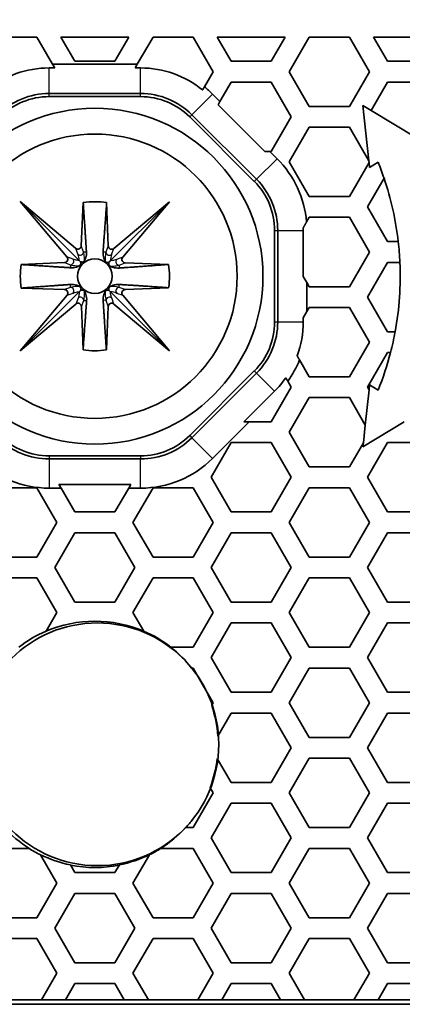
# Model space of a CAD drawing. Units: millimetres. Extents: x 28 to 2161, y -98 to 1160.
# Drawn here: x 280 to 291, y 492 to 520 of the extents above; entities that cross this region are included whole.
import ezdxf

# ---------------------------------------------------------------- set-up
doc = ezdxf.new("R2010")
doc.units = ezdxf.units.MM
doc.header["$LTSCALE"] = 4
for name, color, linetype, lineweight in [('Dimension (ISO)', 7, 'Continuous', 18), ('Visible (ISO)', 7, 'Continuous', 35), ('Visible Narrow (ISO)', 7, 'Continuous', 25)]:
    doc.layers.add(name, color=color, linetype=linetype, lineweight=lineweight)
doc.styles.add('Note Text (ISO)', font='arial.ttf')
doc.dimstyles.new('ISO FOR MARKETING', dxfattribs={"dimscale": 4, "dimtxt": 2.5, "dimasz": 2.5, "dimexe": 3.175, "dimexo": 2, "dimgap": 0.762, "dimtad": 1, "dimrnd": 1e-08, "dimdsep": 46, "dimtxsty": 'Note Text (ISO)', "dimcen": 0.09, "dimdle": 10, "dimclrd": 256, "dimclre": 256, "dimclrt": 256, "dimazin": 2, "dimtfac": 1.40208, "dimtdec": 1, "dimtmove": 0, "dimatfit": 3, "dimfxl": 1, "dimtolj": 1, "dimtzin": 0, "dimlwd": -1, "dimlwe": -1, "dimarcsym": 0})

# ---------------------------------------------------------------- blocks, each defined once
blk = doc.blocks.new('*D13')
at = {"layer": 'Defpoints', "color": 0, "transparency": 16777216}
for p in [(281.722, 703.319), (446.405, 703.319), (393.222, 491.819)]:
    blk.add_point(p, dxfattribs=at)
at = {"layer": 'Dimension (ISO)', "transparency": 16777216}
for p, q in [((289.722, 703.319), (459.105, 703.319)), ((446.405, 501.819), (446.405, 693.319)), ((401.222, 491.819), (459.105, 491.819))]:
    blk.add_line(p, q, dxfattribs=at)
for points in [[(444.738, 693.319), (448.071, 693.319), (446.405, 703.319)], [(444.738, 501.819), (448.071, 501.819), (446.405, 491.819)]]:
    blk.add_solid(points, dxfattribs=at)
at = {"layer": 'Dimension (ISO)', "transparency": 16777216, "char_height": 10, "attachment_point": 1, "rotation": 90, "style": 'Note Text (ISO)'}
for s, insert in [('\\A1;211.5 mm', (433.145, 567.167)), ('\\A1;8.33 in', (449.453, 577.361))]:
    blk.add_mtext(s, dxfattribs=dict(at, insert=insert))
blk = doc.blocks.new('*D14')
at = {"layer": 'Defpoints', "color": 0, "transparency": 16777216}
for p in [(281.722, 833.539), (393.222, 491.819), (498.101, 491.819)]:
    blk.add_point(p, dxfattribs=at)
at = {"layer": 'Dimension (ISO)', "transparency": 16777216}
for p, q in [((289.722, 833.539), (510.801, 833.539)), ((498.101, 823.539), (498.101, 501.819)), ((401.222, 491.819), (510.801, 491.819))]:
    blk.add_line(p, q, dxfattribs=at)
for points in [[(496.435, 823.539), (499.768, 823.539), (498.101, 833.539)], [(496.435, 501.819), (499.768, 501.819), (498.101, 491.819)]]:
    blk.add_solid(points, dxfattribs=at)
at = {"layer": 'Dimension (ISO)', "transparency": 16777216, "char_height": 10, "attachment_point": 1, "rotation": 90, "style": 'Note Text (ISO)'}
for s, insert in [('\\A1;341.72 mm', (484.835, 628.481)), ('\\A1;13.45 in', (501.149, 639.064))]:
    blk.add_mtext(s, dxfattribs=dict(at, insert=insert))

msp = doc.modelspace()

# ---------------------------------------------------------------- linework, layer by layer
at = {"layer": 'Visible (ISO)'}
for p, q in [((278.893, 519.718), (280.047, 519.718)), ((280.047, 519.718), (280.502, 518.931)), ((280.741, 519.718), (282.703, 519.718)), ((281.145, 519.019), (280.741, 519.718)), ((282.703, 519.718), (282.299, 519.019)), ((282.942, 518.931), (283.397, 519.718)), ((283.397, 519.718), (284.551, 519.718)), ((284.551, 519.718), (285.129, 518.718)), ((285.245, 519.718), (287.207, 519.718)), ((285.649, 519.019), (285.245, 519.718)), ((287.207, 519.718), (286.803, 519.019)), ((287.323, 518.718), (287.901, 519.718)), ((287.901, 519.718), (289.055, 519.718)), ((289.055, 519.718), (289.633, 518.718)), ((289.749, 519.718), (291.711, 519.718)), ((290.153, 519.019), (289.749, 519.718)), ((282.942, 518.931), (280.502, 518.931)), ((280.502, 518.931), (280.563, 518.826)), ((282.299, 519.019), (281.145, 519.019)), ((282.882, 518.826), (282.942, 518.931)), ((286.803, 519.019), (285.649, 519.019)), ((291.307, 519.019), (290.153, 519.019)), ((280.563, 518.826), (280.404, 518.826)), ((283.04, 518.826), (282.882, 518.826)), ((285.129, 518.718), (284.878, 518.284)), ((287.901, 517.718), (287.323, 518.718)), ((289.633, 518.718), (289.055, 517.718)), ((285.326, 517.86), (285.649, 518.419)), ((285.649, 518.419), (286.803, 518.419)), ((286.803, 518.419), (287.381, 517.419)), ((289.68, 517.6), (290.153, 518.419)), ((290.153, 518.419), (291.307, 518.419)), ((280.404, 518.09), (283.04, 518.09)), ((283.04, 518), (280.404, 518)), ((285.326, 517.86), (285.112, 518.073)), ((285.271, 517.765), (285.326, 517.86)), ((286.617, 516.419), (285.271, 517.765)), ((289.055, 517.718), (287.901, 517.718)), ((289.446, 517.74), (289.68, 517.6)), ((289.617, 516.145), (289.446, 517.74)), ((284.517, 517.478), (286.38, 515.614)), ((290.988, 516.81), (289.68, 517.6)), ((286.317, 515.551), (284.454, 517.415)), ((287.381, 517.419), (286.803, 516.419)), ((287.323, 516.118), (287.901, 517.118)), ((287.901, 517.118), (289.055, 517.118)), ((289.055, 517.118), (289.617, 516.145)), ((286.766, 516.419), (286.617, 516.419)), ((286.976, 516.21), (286.766, 516.419)), ((286.803, 516.419), (286.766, 516.419)), ((287.901, 515.118), (287.323, 516.118)), ((289.622, 516.1), (289.055, 515.118)), ((289.617, 516.145), (289.622, 516.1)), ((289.638, 515.951), (289.622, 516.1)), ((289.885, 516.108), (289.638, 515.951)), ((289.575, 514.819), (290.055, 515.649)), ((280.917, 513.375), (279.572, 514.97)), ((279.572, 514.97), (281.167, 513.626)), ((279.572, 514.97), (281.271, 513.271)), ((281.33, 513.698), (281.386, 514.943)), ((282.061, 514.943), (282.107, 513.692)), ((283.873, 514.969), (282.165, 513.262)), ((282.271, 513.619), (283.873, 514.969)), ((283.873, 514.969), (282.523, 513.368)), ((289.055, 515.118), (287.901, 515.118)), ((290.153, 513.819), (289.575, 514.819)), ((287.824, 514.385), (287.901, 514.518)), ((287.901, 514.518), (289.055, 514.518)), ((289.055, 514.518), (289.633, 513.518)), ((286.903, 511.502), (286.903, 514.137)), ((286.992, 514.137), (286.992, 511.502)), ((287.729, 512.816), (287.729, 514.137)), ((290.465, 513.819), (290.153, 513.819)), ((289.633, 513.518), (289.055, 512.518)), ((279.599, 513.156), (280.845, 513.211)), ((282.596, 513.204), (283.845, 513.158)), ((289.575, 512.219), (290.153, 513.219)), ((290.153, 513.219), (290.513, 513.219)), ((287.834, 512.634), (287.729, 512.816)), ((287.834, 511.803), (287.834, 512.634)), ((287.901, 512.518), (287.834, 512.634)), ((279.572, 510.67), (281.276, 512.374)), ((280.846, 512.432), (279.599, 512.478)), ((283.872, 510.669), (282.168, 512.373)), ((283.847, 512.489), (282.595, 512.434)), ((289.055, 512.518), (287.901, 512.518)), ((279.572, 510.67), (280.919, 512.269)), ((282.523, 512.27), (283.872, 510.669)), ((290.153, 511.219), (289.575, 512.219)), ((281.171, 512.018), (279.572, 510.67)), ((281.381, 510.697), (281.335, 511.945)), ((282.108, 511.946), (282.052, 510.695)), ((283.872, 510.669), (282.272, 512.018)), ((287.729, 511.62), (287.834, 511.803)), ((287.834, 511.803), (287.901, 511.918)), ((287.901, 511.918), (289.055, 511.918)), ((289.055, 511.918), (289.633, 510.918)), ((287.729, 511.502), (287.729, 511.62)), ((290.375, 511.219), (290.153, 511.219)), ((289.633, 510.918), (289.055, 509.918)), ((289.575, 509.619), (290.153, 510.619)), ((290.153, 510.619), (290.243, 510.619)), ((287.901, 509.918), (287.621, 510.404)), ((284.454, 508.224), (286.317, 510.088)), ((286.38, 510.025), (284.517, 508.161)), ((287.282, 509.79), (287.381, 509.619)), ((289.055, 509.918), (287.901, 509.918)), ((286.016, 508.619), (286.901, 509.504)), ((287.381, 509.619), (286.803, 508.619)), ((289.514, 508.525), (289.622, 509.538)), ((289.622, 509.538), (289.575, 509.619)), ((289.638, 509.688), (289.622, 509.538)), ((289.885, 509.531), (289.638, 509.688)), ((287.323, 508.318), (287.901, 509.318)), ((287.901, 509.318), (289.055, 509.318)), ((289.055, 509.318), (289.514, 508.525)), ((285.112, 507.566), (286.165, 508.619)), ((286.165, 508.619), (286.016, 508.619)), ((286.803, 508.619), (286.165, 508.619)), ((290.64, 508.619), (289.446, 507.898)), ((289.514, 508.525), (289.459, 508.018)), ((287.901, 507.318), (287.323, 508.318)), ((285.071, 507.019), (285.649, 508.019)), ((285.649, 508.019), (286.803, 508.019)), ((286.803, 508.019), (287.381, 507.019)), ((289.459, 508.018), (289.055, 507.318)), ((289.446, 507.898), (289.459, 508.018)), ((289.575, 507.019), (290.153, 508.019)), ((290.153, 508.019), (291.307, 508.019)), ((280.404, 507.638), (283.04, 507.638)), ((283.04, 507.549), (280.404, 507.549)), ((289.055, 507.318), (287.901, 507.318)), ((285.649, 506.019), (285.071, 507.019)), ((287.381, 507.019), (286.803, 506.019)), ((290.153, 506.019), (289.575, 507.019)), ((278.893, 506.718), (280.047, 506.718)), ((280.047, 506.718), (280.625, 505.718)), ((280.404, 506.707), (280.747, 506.707)), ((280.747, 506.707), (280.686, 506.813)), ((280.686, 506.813), (282.758, 506.813)), ((281.145, 506.019), (280.747, 506.707)), ((282.697, 506.707), (282.299, 506.019)), ((282.758, 506.813), (282.697, 506.707)), ((282.697, 506.707), (283.04, 506.707)), ((282.819, 505.718), (283.397, 506.718)), ((283.397, 506.718), (284.551, 506.718)), ((284.551, 506.718), (285.129, 505.718)), ((287.323, 505.718), (287.901, 506.718)), ((287.901, 506.718), (289.055, 506.718)), ((289.055, 506.718), (289.633, 505.718)), ((282.299, 506.019), (281.145, 506.019)), ((286.803, 506.019), (285.649, 506.019)), ((291.307, 506.019), (290.153, 506.019)), ((280.625, 505.718), (280.047, 504.718)), ((283.397, 504.718), (282.819, 505.718)), ((285.129, 505.718), (284.551, 504.718)), ((287.901, 504.718), (287.323, 505.718)), ((289.633, 505.718), (289.055, 504.718)), ((280.567, 504.419), (281.145, 505.419)), ((281.145, 505.419), (282.299, 505.419)), ((282.299, 505.419), (282.877, 504.419)), ((285.071, 504.419), (285.649, 505.419)), ((285.649, 505.419), (286.803, 505.419)), ((286.803, 505.419), (287.381, 504.419)), ((289.575, 504.419), (290.153, 505.419)), ((290.153, 505.419), (291.307, 505.419)), ((280.047, 504.718), (278.893, 504.718)), ((284.551, 504.718), (283.397, 504.718)), ((289.055, 504.718), (287.901, 504.718)), ((281.145, 503.419), (280.567, 504.419)), ((282.877, 504.419), (282.299, 503.419)), ((285.649, 503.419), (285.071, 504.419)), ((287.381, 504.419), (286.803, 503.419)), ((290.153, 503.419), (289.575, 504.419)), ((278.893, 504.118), (280.047, 504.118)), ((280.047, 504.118), (280.625, 503.118)), ((282.819, 503.118), (283.397, 504.118)), ((283.397, 504.118), (284.551, 504.118)), ((284.551, 504.118), (285.129, 503.118)), ((287.323, 503.118), (287.901, 504.118)), ((287.901, 504.118), (289.055, 504.118)), ((289.055, 504.118), (289.633, 503.118)), ((282.299, 503.419), (281.145, 503.419)), ((286.803, 503.419), (285.649, 503.419)), ((291.307, 503.419), (290.153, 503.419)), ((280.625, 503.118), (280.313, 502.578)), ((283.132, 502.578), (282.819, 503.118)), ((285.129, 503.118), (284.551, 502.118)), ((287.901, 502.118), (287.323, 503.118)), ((289.633, 503.118), (289.055, 502.118)), ((285.071, 501.819), (285.649, 502.819)), ((285.649, 502.819), (286.803, 502.819)), ((286.803, 502.819), (287.381, 501.819)), ((289.575, 501.819), (290.153, 502.819)), ((290.153, 502.819), (291.307, 502.819)), ((284.551, 502.118), (283.906, 502.118)), ((289.055, 502.118), (287.901, 502.118)), ((285.649, 500.819), (285.071, 501.819)), ((287.381, 501.819), (286.803, 500.819)), ((290.153, 500.819), (289.575, 501.819)), ((284.509, 501.518), (284.551, 501.518)), ((284.551, 501.518), (284.778, 501.126)), ((287.323, 500.518), (287.901, 501.518)), ((287.901, 501.518), (289.055, 501.518)), ((289.055, 501.518), (289.633, 500.518)), ((284.815, 501.062), (285.129, 500.518)), ((286.803, 500.819), (285.649, 500.819)), ((291.307, 500.819), (290.153, 500.819)), ((285.129, 500.518), (285.088, 500.448)), ((287.901, 499.518), (287.323, 500.518)), ((289.633, 500.518), (289.055, 499.518)), ((285.264, 499.553), (285.649, 500.219)), ((285.649, 500.219), (286.803, 500.219)), ((286.803, 500.219), (287.381, 499.219)), ((289.575, 499.219), (290.153, 500.219)), ((290.153, 500.219), (291.307, 500.219)), ((289.055, 499.518), (287.901, 499.518)), ((287.381, 499.219), (286.803, 498.219)), ((290.153, 498.219), (289.575, 499.219)), ((285.649, 498.219), (285.249, 498.912)), ((287.323, 497.918), (287.901, 498.918)), ((287.901, 498.918), (289.055, 498.918)), ((289.055, 498.918), (289.633, 497.918)), ((286.803, 498.219), (285.649, 498.219)), ((291.307, 498.219), (290.153, 498.219)), ((285.129, 497.918), (284.551, 496.918)), ((285.043, 498.066), (285.129, 497.918)), ((287.901, 496.918), (287.323, 497.918)), ((289.633, 497.918), (289.055, 496.918)), ((285.071, 496.619), (285.649, 497.619)), ((285.649, 497.619), (286.803, 497.619)), ((286.803, 497.619), (287.381, 496.619)), ((289.575, 496.619), (290.153, 497.619)), ((290.153, 497.619), (291.307, 497.619)), ((284.551, 496.918), (284.337, 496.918)), ((289.055, 496.918), (287.901, 496.918)), ((285.649, 495.619), (285.071, 496.619)), ((287.381, 496.619), (286.803, 495.619)), ((290.153, 495.619), (289.575, 496.619)), ((278.893, 496.318), (279.826, 496.318)), ((280.153, 496.135), (280.625, 495.318)), ((282.819, 495.318), (283.291, 496.135)), ((283.619, 496.318), (284.551, 496.318)), ((284.551, 496.318), (285.129, 495.318)), ((287.323, 495.318), (287.901, 496.318)), ((287.901, 496.318), (289.055, 496.318)), ((289.055, 496.318), (289.633, 495.318)), ((281.145, 495.619), (281.017, 495.84)), ((282.299, 495.619), (281.145, 495.619)), ((282.427, 495.84), (282.299, 495.619)), ((286.803, 495.619), (285.649, 495.619)), ((291.307, 495.619), (290.153, 495.619)), ((280.625, 495.318), (280.047, 494.318)), ((283.397, 494.318), (282.819, 495.318)), ((285.129, 495.318), (284.551, 494.318)), ((287.901, 494.318), (287.323, 495.318)), ((289.633, 495.318), (289.055, 494.318)), ((280.567, 494.019), (281.145, 495.019)), ((281.145, 495.019), (282.299, 495.019)), ((282.299, 495.019), (282.877, 494.019)), ((285.071, 494.019), (285.649, 495.019)), ((285.649, 495.019), (286.803, 495.019)), ((286.803, 495.019), (287.381, 494.019)), ((289.575, 494.019), (290.153, 495.019)), ((290.153, 495.019), (291.307, 495.019)), ((280.047, 494.318), (278.893, 494.318)), ((284.551, 494.318), (283.397, 494.318)), ((289.055, 494.318), (287.901, 494.318)), ((281.145, 493.019), (280.567, 494.019)), ((282.877, 494.019), (282.299, 493.019)), ((285.649, 493.019), (285.071, 494.019)), ((287.381, 494.019), (286.803, 493.019)), ((290.153, 493.019), (289.575, 494.019)), ((278.893, 493.718), (280.047, 493.718)), ((280.047, 493.718), (280.625, 492.718)), ((282.819, 492.718), (283.397, 493.718)), ((283.397, 493.718), (284.551, 493.718)), ((284.551, 493.718), (285.129, 492.718)), ((287.323, 492.718), (287.901, 493.718)), ((287.901, 493.718), (289.055, 493.718)), ((289.055, 493.718), (289.633, 492.718)), ((282.299, 493.019), (281.145, 493.019)), ((286.803, 493.019), (285.649, 493.019)), ((291.307, 493.019), (290.153, 493.019)), ((280.625, 492.718), (280.181, 491.95)), ((283.263, 491.95), (282.819, 492.718)), ((285.129, 492.718), (284.685, 491.95)), ((287.767, 491.95), (287.323, 492.718)), ((289.633, 492.718), (289.189, 491.95)), ((280.874, 491.95), (281.145, 492.419)), ((281.145, 492.419), (282.299, 492.419)), ((282.299, 492.419), (282.57, 491.95)), ((285.378, 491.95), (285.649, 492.419)), ((285.649, 492.419), (286.803, 492.419)), ((286.803, 492.419), (287.074, 491.95)), ((289.882, 491.95), (290.153, 492.419)), ((290.153, 492.419), (291.307, 492.419)), ((280.178, 491.945), (278.762, 491.945)), ((280.181, 491.95), (280.178, 491.945)), ((280.181, 491.95), (280.874, 491.95)), ((280.871, 491.945), (280.874, 491.95)), ((282.573, 491.945), (280.871, 491.945)), ((282.57, 491.95), (283.263, 491.95)), ((282.57, 491.95), (282.573, 491.945)), ((283.266, 491.945), (283.263, 491.95)), ((284.682, 491.945), (283.266, 491.945)), ((284.685, 491.95), (284.682, 491.945)), ((284.685, 491.95), (285.378, 491.95)), ((285.375, 491.945), (285.378, 491.95)), ((287.077, 491.945), (285.375, 491.945)), ((287.074, 491.95), (287.767, 491.95)), ((287.074, 491.95), (287.077, 491.945)), ((287.77, 491.945), (287.767, 491.95)), ((289.186, 491.945), (287.77, 491.945)), ((289.189, 491.95), (289.186, 491.945)), ((289.189, 491.95), (289.882, 491.95)), ((289.879, 491.945), (289.882, 491.95)), ((291.581, 491.945), (289.879, 491.945)), ((170.222, 491.819), (393.222, 491.819))]:
    msp.add_line(p, q, dxfattribs=at)
for centre, radius in [((281.722, 512.819), 4.843), ((281.722, 512.819), 4.1), ((281.722, 512.819), 0.5), ((281.792, 499.319), 3.5)]:
    msp.add_circle(centre, radius, dxfattribs=at)
for centre, radius, start, end in [((280.404, 516), 2.826, 90, 129.1679), ((283.04, 516), 2.826, 50.8321, 90), ((283.04, 516), 2.931, 45, 51.1644), ((280.404, 516), 2.089, 90, 135), ((280.404, 516), 2, 90, 135), ((283.04, 516), 2.089, 45, 90), ((283.04, 516), 2, 45, 90), ((284.903, 514.137), 2.931, 4.8499, 45), ((281.722, 512.819), 8.8, 18.7576, 21.9419), ((284.903, 514.137), 2, 0, 45), ((284.903, 514.137), 2.089, 0, 45), ((281.722, 512.819), 8.8, 6.5222, 18.7576), ((281.722, 512.819), 2.15, 80.9301, 98.9983), ((284.903, 514.137), 2.826, 0, 1.6513), ((281.722, 512.819), 8.8, 2.6025, 6.5222), ((281.722, 512.819), 8.8, 349.5215, 2.6025), ((281.722, 512.819), 2.15, 171.0017, 189.1291), ((281.722, 512.819), 2.15, 351.1709, 9.0699), ((284.903, 511.502), 2, 315, 0), ((284.903, 511.502), 2.089, 315, 0), ((284.903, 511.502), 2.826, 339.6847, 0), ((281.722, 512.819), 8.8, 345.5197, 349.5215), ((281.722, 512.819), 2.15, 260.8709, 278.8291), ((281.722, 512.819), 8.8, 338.0581, 345.5197), ((284.903, 511.502), 2.931, 324.2612, 337.9958), ((284.903, 511.502), 2.826, 315, 325.228), ((280.404, 509.638), 2.089, 225, 270), ((280.404, 509.638), 2, 225, 270), ((283.04, 509.638), 2, 270, 315), ((283.04, 509.638), 2.089, 270, 315), ((280.404, 509.638), 2.931, 225, 270), ((283.04, 509.638), 2.931, 270, 315), ((281.722, 499.319), 3.55, 66.6053, 113.3947), ((281.722, 499.319), 3.555, 113.2811, 128.0668), ((281.722, 499.319), 3.555, 51.9332, 66.7189), ((281.722, 499.319), 3.55, 38.2753, 52.0414), ((281.722, 499.319), 3.555, 37.5714, 38.2086), ((281.722, 499.319), 3.55, 29.4051, 30.5949), ((281.722, 499.319), 3.55, 3.7765, 18.5323), ((281.722, 499.319), 3.55, 339.3271, 353.4103), ((281.722, 499.319), 3.555, 317.5191, 322.4286), ((281.722, 499.319), 3.55, 222.5584, 237.7102), ((281.722, 499.319), 3.55, 302.2898, 317.4416), ((281.722, 499.319), 3.555, 237.5768, 243.9025), ((281.722, 499.319), 3.55, 243.7765, 258.5448), ((281.722, 499.319), 3.55, 281.4552, 296.2235), ((281.722, 499.319), 3.555, 296.0975, 302.4232), ((281.722, 499.319), 3.555, 258.6193, 281.3807)]:
    msp.add_arc(centre, radius, start, end, dxfattribs=at)
for centre, major_axis, ratio, start_param, end_param in [((281.23, 513.704), (0.0356, -0.0951), 0.984449, 5.231522, 7.445645), ((282.207, 513.697), (-0.036, -0.095), 0.984207, 5.117431, 7.339198), ((280.839, 513.311), (0.0951, -0.0356), 0.984449, 5.120726, 7.334849), ((282.601, 513.304), (-0.095, -0.036), 0.984207, 5.227172, 7.44894), ((280.842, 512.332), (0.095, 0.036), 0.984207, 5.227172, 7.44894), ((282.6, 512.333), (-0.0951, 0.0356), 0.984449, 5.120726, 7.334849), ((281.235, 511.94), (0.036, 0.095), 0.984207, 5.117431, 7.339198), ((282.208, 511.94), (-0.0356, 0.0951), 0.984449, 5.231522, 7.445645)]:
    msp.add_ellipse(centre, major_axis=major_axis, ratio=ratio, start_param=start_param, end_param=end_param, dxfattribs=at)
for points, weights in [([(284.878, 518.284), (284.851, 518.236), (284.824, 518.191)], [1, 1.00017178984, 1]), ([(281.386, 514.943), (281.456, 513.878), (281.478, 513.519)], [1, 1.22479012255, 1.12301588796]), ([(281.957, 513.514), (281.983, 513.872), (282.061, 514.943)], [1.11913210599, 1.22463123758, 1]), ([(287.728, 514.218), (287.775, 514.3), (287.824, 514.385)], [1, 1.00055733156, 1]), ([(281.023, 513.064), (280.663, 513.086), (279.599, 513.156)], [1.12301588796, 1.22479012255, 1]), ([(283.845, 513.158), (282.775, 513.08), (282.417, 513.055)], [1, 1.22463123758, 1.11913210599]), ([(279.599, 512.478), (280.664, 512.556), (281.023, 512.582)], [1, 1.2235117339, 1.12079231188]), ([(282.417, 512.582), (282.776, 512.56), (283.847, 512.489)], [1.12054725605, 1.22545104571, 1]), ([(281.484, 512.12), (281.459, 511.761), (281.381, 510.697)], [1.12079231189, 1.2235117339, 1]), ([(282.052, 510.695), (281.982, 511.765), (281.96, 512.124)], [1, 1.22545104571, 1.12054725605]), ([(287.621, 510.404), (287.586, 510.463), (287.553, 510.521)], [1, 1.00027621906, 1]), ([(287.224, 509.89), (287.253, 509.841), (287.282, 509.79)], [1, 1.00020318125, 1])]:
    msp.add_rational_spline(points, weights, degree=2, dxfattribs=at)
for points, knots in [([(281.478, 513.519), (281.481, 513.464), (281.475, 513.407), (281.448, 513.325), (281.437, 513.298), (281.42, 513.27), (281.42, 513.269), (281.42, 513.269)], [0.27197722, 0.27197722, 0.27197722, 0.27197722, 0.29923383, 0.29923383, 0.31073816, 0.31073816, 0.31077154, 0.31077154, 0.31077154, 0.31077154]), ([(282.016, 513.258), (282.016, 513.259), (282.015, 513.259), (281.999, 513.288), (281.987, 513.315), (281.959, 513.399), (281.954, 513.458), (281.957, 513.514)], [0.33479713, 0.33479713, 0.33479713, 0.33479713, 0.33503736, 0.33503736, 0.34648128, 0.34648128, 0.3747548, 0.3747548, 0.3747548, 0.3747548]), ([(281.304, 513.239), (281.301, 513.242), (281.297, 513.245), (281.29, 513.252), (281.286, 513.256), (281.279, 513.264), (281.275, 513.267), (281.271, 513.271)], [0.04051126, 0.04051126, 0.04051126, 0.04051126, 0.04566504, 0.04566504, 0.05028847, 0.05028847, 0.05369625, 0.05369625, 0.05369625, 0.05369625]), ([(281.312, 513.219), (281.313, 513.218), (281.313, 513.216), (281.316, 513.204), (281.317, 513.193), (281.315, 513.177), (281.313, 513.17), (281.308, 513.158), (281.306, 513.153), (281.3, 513.144), (281.296, 513.14), (281.29, 513.134), (281.287, 513.131), (281.28, 513.126), (281.277, 513.124), (281.273, 513.122)], [0.0125842, 0.0125842, 0.0125842, 0.0125842, 0.01372853, 0.01372853, 0.02081579, 0.02081579, 0.02520944, 0.02520944, 0.02819252, 0.02819252, 0.03091539, 0.03091539, 0.03309089, 0.03309089, 0.03553329, 0.03553329, 0.03553329, 0.03553329]), ([(281.42, 513.269), (281.417, 513.264), (281.413, 513.258), (281.404, 513.248), (281.4, 513.244), (281.391, 513.238), (281.387, 513.236), (281.377, 513.231), (281.371, 513.229), (281.357, 513.226), (281.349, 513.226), (281.33, 513.228), (281.317, 513.232), (281.304, 513.238), (281.304, 513.238), (281.304, 513.239)], [0, 0, 0, 0, 0.00241201, 0.00241201, 0.00409997, 0.00409997, 0.00567407, 0.00567407, 0.0076527, 0.0076527, 0.01099906, 0.01099906, 0.01675619, 0.01675619, 0.01692443, 0.01692443, 0.01692443, 0.01692443]), ([(282.13, 513.227), (282.123, 513.223), (282.116, 513.22), (282.098, 513.216), (282.087, 513.215), (282.071, 513.217), (282.064, 513.219), (282.052, 513.223), (282.047, 513.226), (282.038, 513.232), (282.034, 513.235), (282.028, 513.242), (282.025, 513.245), (282.02, 513.251), (282.018, 513.255), (282.016, 513.258)], [0.00863189, 0.00863189, 0.00863189, 0.00863189, 0.01373009, 0.01373009, 0.02080551, 0.02080551, 0.02519179, 0.02519179, 0.028168, 0.028168, 0.03088368, 0.03088368, 0.03305408, 0.03305408, 0.03549095, 0.03549095, 0.03549095, 0.03549095]), ([(282.162, 513.113), (282.156, 513.116), (282.151, 513.12), (282.141, 513.129), (282.137, 513.133), (282.131, 513.142), (282.129, 513.146), (282.124, 513.156), (282.122, 513.162), (282.119, 513.175), (282.119, 513.184), (282.12, 513.196), (282.121, 513.202), (282.123, 513.207)], [0, 0, 0, 0, 0.00240576, 0.00240576, 0.00408885, 0.00408885, 0.00565841, 0.00565841, 0.00763232, 0.00763232, 0.01097374, 0.01097374, 0.01347131, 0.01347131, 0.01347131, 0.01347131]), ([(282.165, 513.262), (282.163, 513.26), (282.161, 513.258), (282.154, 513.25), (282.149, 513.245), (282.14, 513.237), (282.135, 513.232), (282.13, 513.227)], [0, 0, 0, 0, 0.00129625, 0.00129625, 0.00540916, 0.00540916, 0.01023729, 0.01023729, 0.01023729, 0.01023729]), ([(281.273, 513.122), (281.273, 513.122), (281.272, 513.121), (281.244, 513.105), (281.216, 513.093), (281.134, 513.066), (281.077, 513.06), (281.023, 513.064)], [0.33354367, 0.33354367, 0.33354367, 0.33354367, 0.33374683, 0.33374683, 0.34525116, 0.34525116, 0.37250778, 0.37250778, 0.37250778, 0.37250778]), ([(282.417, 513.055), (282.361, 513.051), (282.302, 513.057), (282.218, 513.085), (282.191, 513.096), (282.162, 513.112), (282.162, 513.112), (282.162, 513.113)], [0.27243208, 0.27243208, 0.27243208, 0.27243208, 0.30070561, 0.30070561, 0.31214952, 0.31214952, 0.31222003, 0.31222003, 0.31222003, 0.31222003]), ([(281.023, 512.582), (281.079, 512.585), (281.138, 512.58), (281.222, 512.552), (281.25, 512.54), (281.278, 512.524), (281.279, 512.524), (281.279, 512.523)], [0.27344239, 0.27344239, 0.27344239, 0.27344239, 0.30177294, 0.30177294, 0.31327711, 0.31327711, 0.31339489, 0.31339489, 0.31339489, 0.31339489]), ([(281.276, 512.374), (281.278, 512.376), (281.28, 512.378), (281.288, 512.386), (281.293, 512.391), (281.301, 512.399), (281.306, 512.404), (281.31, 512.408)], [0, 0, 0, 0, 0.00129558, 0.00129558, 0.00540519, 0.00540519, 0.01000236, 0.01000236, 0.01000236, 0.01000236]), ([(281.279, 512.523), (281.285, 512.52), (281.29, 512.516), (281.3, 512.507), (281.304, 512.503), (281.31, 512.494), (281.312, 512.49), (281.317, 512.48), (281.319, 512.474), (281.322, 512.46), (281.322, 512.452), (281.321, 512.439), (281.32, 512.434), (281.318, 512.428)], [0, 0, 0, 0, 0.00240126, 0.00240126, 0.00408455, 0.00408455, 0.00565655, 0.00565655, 0.00763698, 0.00763698, 0.01099342, 0.01099342, 0.01362049, 0.01362049, 0.01362049, 0.01362049]), ([(281.31, 512.408), (281.318, 512.412), (281.325, 512.415), (281.343, 512.42), (281.354, 512.421), (281.37, 512.419), (281.377, 512.417), (281.389, 512.412), (281.394, 512.41), (281.403, 512.403), (281.407, 512.4), (281.414, 512.394), (281.416, 512.391), (281.421, 512.384), (281.423, 512.381), (281.425, 512.377)], [0.00846884, 0.00846884, 0.00846884, 0.00846884, 0.01372413, 0.01372413, 0.02080202, 0.02080202, 0.0251898, 0.0251898, 0.02816801, 0.02816801, 0.03088599, 0.03088599, 0.03304406, 0.03304406, 0.03546498, 0.03546498, 0.03546498, 0.03546498]), ([(281.425, 512.377), (281.426, 512.377), (281.426, 512.376), (281.443, 512.347), (281.454, 512.32), (281.482, 512.236), (281.488, 512.177), (281.484, 512.12)], [0.33599839, 0.33599839, 0.33599839, 0.33599839, 0.33628546, 0.33628546, 0.34778964, 0.34778964, 0.37612019, 0.37612019, 0.37612019, 0.37612019]), ([(281.96, 512.124), (281.956, 512.179), (281.962, 512.237), (281.99, 512.32), (282.001, 512.347), (282.018, 512.376), (282.018, 512.376), (282.018, 512.376)], [0.27406927, 0.27406927, 0.27406927, 0.27406927, 0.30177294, 0.30177294, 0.31327711, 0.31327711, 0.31339489, 0.31339489, 0.31339489, 0.31339489]), ([(282.018, 512.376), (282.021, 512.382), (282.026, 512.388), (282.035, 512.397), (282.039, 512.401), (282.047, 512.407), (282.052, 512.41), (282.062, 512.414), (282.067, 512.416), (282.081, 512.419), (282.089, 512.419), (282.102, 512.418), (282.108, 512.417), (282.114, 512.415)], [0, 0, 0, 0, 0.00240126, 0.00240126, 0.00408455, 0.00408455, 0.00565655, 0.00565655, 0.00763698, 0.00763698, 0.01099342, 0.01099342, 0.01362049, 0.01362049, 0.01362049, 0.01362049]), ([(282.133, 512.408), (282.129, 512.415), (282.126, 512.423), (282.122, 512.441), (282.121, 512.451), (282.123, 512.468), (282.124, 512.475), (282.129, 512.486), (282.132, 512.491), (282.138, 512.5), (282.141, 512.504), (282.148, 512.511), (282.151, 512.514), (282.157, 512.518), (282.161, 512.521), (282.164, 512.523)], [0.00846884, 0.00846884, 0.00846884, 0.00846884, 0.01372413, 0.01372413, 0.02080202, 0.02080202, 0.0251898, 0.0251898, 0.02816801, 0.02816801, 0.03088599, 0.03088599, 0.03304406, 0.03304406, 0.03546498, 0.03546498, 0.03546498, 0.03546498]), ([(282.167, 512.373), (282.165, 512.376), (282.163, 512.378), (282.156, 512.385), (282.151, 512.39), (282.142, 512.398), (282.138, 512.403), (282.133, 512.408)], [0, 0, 0, 0, 0.00129558, 0.00129558, 0.00540519, 0.00540519, 0.01000236, 0.01000236, 0.01000236, 0.01000236]), ([(282.164, 512.523), (282.165, 512.523), (282.165, 512.523), (282.194, 512.54), (282.222, 512.552), (282.304, 512.579), (282.362, 512.585), (282.417, 512.582)], [0.33599839, 0.33599839, 0.33599839, 0.33599839, 0.33628546, 0.33628546, 0.34778964, 0.34778964, 0.37549331, 0.37549331, 0.37549331, 0.37549331])]:
    msp.add_open_spline(points, degree=3, knots=knots, dxfattribs=at)
for points in [[(281.271, 513.271), (281.271, 513.271), (281.271, 513.271), (281.271, 513.271)], [(281.304, 513.239), (281.307, 513.232), (281.31, 513.226), (281.312, 513.219)], [(282.123, 513.207), (282.124, 513.214), (282.127, 513.22), (282.13, 513.227)], [(282.165, 513.262), (282.165, 513.262), (282.165, 513.262), (282.165, 513.262)], [(281.276, 512.374), (281.276, 512.374), (281.276, 512.374), (281.276, 512.374)], [(281.318, 512.428), (281.316, 512.421), (281.314, 512.415), (281.31, 512.408)], [(282.114, 512.415), (282.12, 512.414), (282.127, 512.411), (282.133, 512.408)], [(282.167, 512.373), (282.167, 512.373), (282.168, 512.373), (282.168, 512.373)]]:
    msp.add_open_spline(points, degree=3, dxfattribs=at)
at = {"layer": 'Visible Narrow (ISO)'}
for p, q in [((280.404, 518.09), (280.404, 518.826)), ((283.04, 518.09), (283.04, 518.826)), ((280.404, 518), (280.404, 518.09)), ((283.04, 518), (283.04, 518.09)), ((284.517, 517.478), (285.112, 518.073)), ((284.454, 517.415), (284.517, 517.478)), ((286.38, 515.614), (286.976, 516.21)), ((286.317, 515.551), (286.38, 515.614)), ((286.903, 514.137), (286.992, 514.137)), ((286.992, 514.137), (287.729, 514.137)), ((281.167, 513.626), (281.232, 513.45)), ((281.396, 513.522), (281.33, 513.698)), ((281.396, 513.522), (281.478, 513.519)), ((282.041, 513.517), (281.957, 513.514)), ((282.107, 513.692), (282.041, 513.517)), ((282.205, 513.445), (282.271, 513.619)), ((280.845, 513.211), (281.019, 513.146)), ((281.091, 513.31), (280.917, 513.375)), ((282.523, 513.368), (282.347, 513.301)), ((282.42, 513.138), (282.596, 513.204)), ((281.019, 513.146), (281.023, 513.064)), ((282.42, 513.138), (282.417, 513.055)), ((281.02, 512.498), (280.846, 512.432)), ((280.919, 512.269), (281.092, 512.334)), ((281.02, 512.498), (281.023, 512.582)), ((282.349, 512.335), (282.523, 512.27)), ((282.421, 512.498), (282.417, 512.582)), ((282.595, 512.434), (282.421, 512.498)), ((281.236, 512.19), (281.171, 512.018)), ((281.335, 511.945), (281.4, 512.117)), ((281.4, 512.117), (281.484, 512.12)), ((282.042, 512.12), (281.96, 512.124)), ((282.042, 512.12), (282.108, 511.946)), ((282.272, 512.018), (282.206, 512.192)), ((286.903, 511.502), (286.992, 511.502)), ((286.992, 511.502), (287.729, 511.502)), ((286.317, 510.088), (286.38, 510.025)), ((286.38, 510.025), (286.901, 509.504)), ((284.454, 508.224), (284.517, 508.161)), ((284.517, 508.161), (285.112, 507.566)), ((280.404, 507.638), (280.404, 507.549)), ((280.404, 507.549), (280.404, 506.707)), ((283.04, 507.638), (283.04, 507.549)), ((283.04, 506.707), (283.04, 507.549))]:
    msp.add_line(p, q, dxfattribs=at)
for centre, major_axis, ratio, start_param, end_param in [((281.297, 513.527), (-0.0937, -0.035), 0.984449, 0.519133, 2.733256), ((282.14, 513.521), (-0.0935, 0.0355), 0.984207, 0.405042, 2.62681), ((281.015, 513.246), (-0.035, -0.0937), 0.984449, 0.408337, 2.62246), ((280.312, 512.721), (0.783, 0.929), 0.600976, 5.738137, 5.957183), ((283.124, 512.713), (-0.783, 0.929), 0.600976, 0.322869, 0.546853), ((282.424, 513.237), (-0.0355, 0.0935), 0.984207, 0.514783, 2.736551), ((281.016, 512.398), (0.0355, -0.0935), 0.984207, 0.514783, 2.736551), ((281.617, 511.41), (0.933, 0.787), 0.600976, 0.326002, 0.547633), ((282.426, 512.399), (0.035, 0.0937), 0.984449, 0.408337, 2.62246), ((281.301, 512.114), (0.0935, -0.0355), 0.984207, 0.405042, 2.62681), ((282.142, 512.116), (0.0937, 0.035), 0.984449, 0.519133, 2.733256)]:
    msp.add_ellipse(centre, major_axis=major_axis, ratio=ratio, start_param=start_param, end_param=end_param, dxfattribs=at)
for points, knots in [([(281.42, 513.269), (281.421, 513.274), (281.421, 513.279), (281.423, 513.338), (281.42, 513.392), (281.408, 513.471), (281.403, 513.497), (281.396, 513.522)], [-0.5721232, -0.5721232, -0.5721232, -0.5721232, -0.5583399, -0.5583399, -0.4029636, -0.4029636, -0.3260019, -0.3260019, -0.3260019, -0.3260019]), ([(282.041, 513.517), (282.034, 513.491), (282.028, 513.465), (282.016, 513.386), (282.013, 513.332), (282.015, 513.271), (282.016, 513.265), (282.016, 513.258)], [0.322869, 0.322869, 0.322869, 0.322869, 0.4014149, 0.4014149, 0.5561355, 0.5561355, 0.5750853, 0.5750853, 0.5750853, 0.5750853]), ([(281.271, 513.271), (281.23, 513.275), (281.19, 513.281), (281.132, 513.296), (281.111, 513.302), (281.091, 513.31)], [-0.546549, -0.546549, -0.546549, -0.546549, -0.4067602, -0.4067602, -0.3260019, -0.3260019, -0.3260019, -0.3260019]), ([(282.347, 513.301), (282.326, 513.293), (282.304, 513.287), (282.245, 513.272), (282.206, 513.265), (282.165, 513.262)], [0.322869, 0.322869, 0.322869, 0.322869, 0.4079262, 0.4079262, 0.5453551, 0.5453551, 0.5453551, 0.5453551]), ([(281.019, 513.146), (281.046, 513.139), (281.073, 513.133), (281.154, 513.121), (281.208, 513.119), (281.266, 513.122), (281.27, 513.122), (281.273, 513.122)], [0.3260019, 0.3260019, 0.3260019, 0.3260019, 0.4067602, 0.4067602, 0.5637448, 0.5637448, 0.5737037, 0.5737037, 0.5737037, 0.5737037]), ([(282.162, 513.113), (282.165, 513.112), (282.168, 513.112), (282.226, 513.11), (282.281, 513.112), (282.363, 513.124), (282.392, 513.13), (282.42, 513.138)], [-0.5735084, -0.5735084, -0.5735084, -0.5735084, -0.5653987, -0.5653987, -0.4079262, -0.4079262, -0.322869, -0.322869, -0.322869, -0.322869]), ([(281.279, 512.523), (281.275, 512.524), (281.271, 512.524), (281.212, 512.526), (281.158, 512.524), (281.076, 512.512), (281.048, 512.506), (281.02, 512.498)], [-0.573768, -0.573768, -0.573768, -0.573768, -0.562943, -0.562943, -0.4061956, -0.4061956, -0.322869, -0.322869, -0.322869, -0.322869]), ([(281.092, 512.334), (281.113, 512.342), (281.135, 512.349), (281.195, 512.364), (281.234, 512.371), (281.276, 512.374)], [0.322869, 0.322869, 0.322869, 0.322869, 0.4061956, 0.4061956, 0.5461428, 0.5461428, 0.5461428, 0.5461428]), ([(281.276, 512.374), (281.273, 512.33), (281.266, 512.288), (281.25, 512.228), (281.244, 512.209), (281.236, 512.19)], [-0.547633, -0.547633, -0.547633, -0.547633, -0.3986606, -0.3986606, -0.322869, -0.322869, -0.322869, -0.322869]), ([(281.4, 512.117), (281.407, 512.142), (281.413, 512.168), (281.425, 512.246), (281.428, 512.299), (281.426, 512.361), (281.426, 512.369), (281.425, 512.377)], [0.322869, 0.322869, 0.322869, 0.322869, 0.3986606, 0.3986606, 0.5522123, 0.5522123, 0.5753369, 0.5753369, 0.5753369, 0.5753369]), ([(282.018, 512.376), (282.018, 512.372), (282.018, 512.369), (282.015, 512.31), (282.018, 512.255), (282.03, 512.174), (282.035, 512.147), (282.042, 512.12)], [-0.573768, -0.573768, -0.573768, -0.573768, -0.562943, -0.562943, -0.4061956, -0.4061956, -0.3260019, -0.3260019, -0.3260019, -0.3260019]), ([(282.421, 512.498), (282.397, 512.505), (282.373, 512.51), (282.296, 512.522), (282.242, 512.525), (282.18, 512.523), (282.172, 512.523), (282.164, 512.523)], [0.3260019, 0.3260019, 0.3260019, 0.3260019, 0.3986606, 0.3986606, 0.5522123, 0.5522123, 0.5753369, 0.5753369, 0.5753369, 0.5753369]), ([(282.206, 512.192), (282.199, 512.212), (282.192, 512.233), (282.177, 512.292), (282.171, 512.332), (282.168, 512.373)], [0.3260019, 0.3260019, 0.3260019, 0.3260019, 0.4061956, 0.4061956, 0.5461428, 0.5461428, 0.5461428, 0.5461428])]:
    msp.add_open_spline(points, degree=3, knots=knots, dxfattribs=at)

# ---------------------------------------------------------------- dimensions: what is measured, and where the dimension line sits
at = {"layer": 'Dimension (ISO)'}
for base, p1, p2, text, picture, middle in [((498.101, 491.819), (281.722, 833.539), (393.222, 491.819), '<> mm\\X13.45 in', '*D14', (498.101, 662.679)), ((446.405, 703.319), (393.222, 491.819), (281.722, 703.319), '<> mm\\X8.33 in', '*D13', (446.405, 597.569))]:
    dim = msp.add_linear_dim(base=base, p1=p1, p2=p2, angle=90, text=text, dimstyle='ISO FOR MARKETING', override={"dimgap": 0.762, "dimdec": 2, "dimpost": '', "dimtol": 0, "dimlim": 0, "dimtp": 0, "dimtm": 0, "dimtdec": 1, "dimtofl": 0, "dimatfit": 1, "dimtvp": -0.25}, dxfattribs=at)
    dim.commit()
    dim.dimension.update_dxf_attribs({"geometry": picture, "text_midpoint": middle, "dimtype": 160})

doc.saveas('drawing.dxf')
